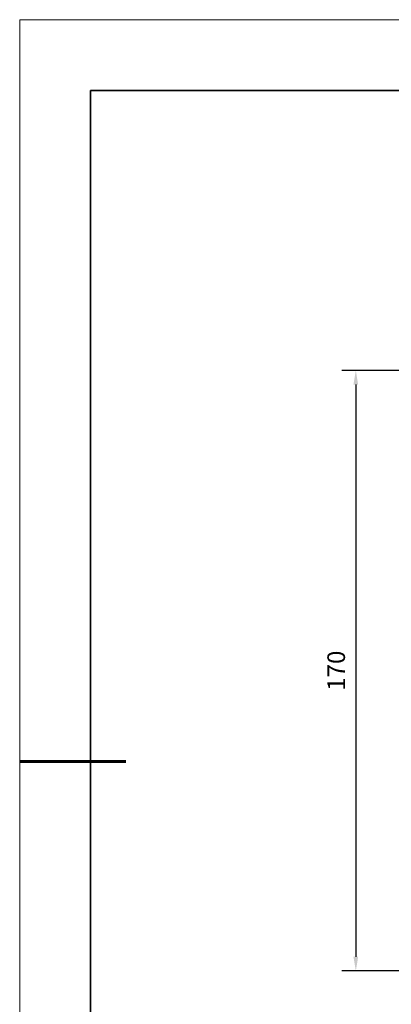
# Model space of a CAD drawing. Units: millimetres. Extents: x 12016 to 37473, y -9451 to -5016.
# Drawn here: x 12016 to 12068, y -7499 to -7359 of the extents above; entities that cross this region are included whole.
import ezdxf

# ---------------------------------------------------------------- set-up
doc = ezdxf.new("R2010")
doc.units = ezdxf.units.MM
doc.header["$LTSCALE"] = 10
doc.header["$PDMODE"] = 34
doc.layers.add('6文字层', color=3, linetype='Continuous')
for name, color, linetype, lineweight in [('7标注层', 4, 'Continuous', 5), ('粗实线层', 7, 'Continuous', 35), ('细实线层', 7, 'Continuous', 18)]:
    doc.layers.add(name, color=color, linetype=linetype, lineweight=lineweight)
doc.styles.add('TH-GBD2M', font='calibri.ttf', dxfattribs={"width": 0.8, "height": 2.5})
doc.dimstyles.new('TH-GBD2M', dxfattribs={"dimtxt": 2.5, "dimasz": 3, "dimexe": 2, "dimexo": 0, "dimgap": 1.5, "dimtad": 1, "dimdec": 4, "dimzin": 9, "dimdsep": 46, "dimtxsty": 'TH-GBD2M', "dimcen": 0, "dimclrt": 3, "dimadec": 0, "dimazin": 3, "dimtfac": 1, "dimtdec": 4, "dimtofl": 0, "dimtmove": 0, "dimatfit": 3, "dimfxl": 1, "dimtolj": 1, "dimtzin": 0, "dimarcsym": 0})

# ---------------------------------------------------------------- blocks, each defined once
blk = doc.blocks.new('*X96')
at = {"layer": '粗实线层'}
for p, q in [((-138.5, 95), (-138.5, -95)), ((138.5, 95), (-138.5, 95))]:
    blk.add_line(p, q, dxfattribs=at)
at = {"layer": '粗实线层', "lineweight": 60}
blk.add_line((-148.5, 0), (-133.5, 0), dxfattribs=at)
at = {"layer": '细实线层'}
for p, q in [((148.5, 105), (-148.5, 105)), ((-148.5, 105), (-148.5, -105))]:
    blk.add_line(p, q, dxfattribs=at)
blk = doc.blocks.new('*D104')
at = {"layer": '7标注层', "color": 0, "lineweight": -2, "transparency": 16777216}
for p, q in [((12104.52, -7409), (12061.1, -7409)), ((12063.1, -7411), (12063.1, -7492)), ((12104.52, -7494), (12061.1, -7494))]:
    blk.add_line(p, q, dxfattribs=at)
at = {"layer": '7标注层', "color": 0, "transparency": 16777216}
for points in [[(12062.76, -7411), (12063.43, -7411), (12063.1, -7409)], [(12062.76, -7492), (12063.43, -7492), (12063.1, -7494)]]:
    blk.add_solid(points, dxfattribs=at)
at = {"layer": 'Defpoints', "color": 0, "transparency": 16777216}
for p in [(12104.52, -7409), (12063.1, -7494), (12104.52, -7494)]:
    blk.add_point(p, dxfattribs=at)
at = {"layer": '7标注层', "color": 3, "transparency": 16777216, "insert": (12060.32, -7451.5), "char_height": 2.5, "attachment_point": 5, "rotation": 90, "style": 'TH-GBD2M'}
blk.add_mtext('\\A1;170', dxfattribs=at)

msp = doc.modelspace()

# ---------------------------------------------------------------- block references
at = {"layer": '6文字层'}
msp.add_blockref('*X96', (12164.021525, -7464.34551), dxfattribs=at)

# ---------------------------------------------------------------- dimensions: what is measured, and where the dimension line sits
at = {"layer": '7标注层'}
dim = msp.add_aligned_dim(p1=(12104.518837, -7408.999545), p2=(12104.518837, -7493.999545), distance=-41.422412, dimstyle='TH-GBD2M', override={"dimasz": 2, "dimlfac": 2}, dxfattribs=at)
dim.commit()
dim.dimension.update_dxf_attribs({"geometry": '*D104', "text_midpoint": (12060.315656, -7451.499545)})

doc.saveas('drawing.dxf')
